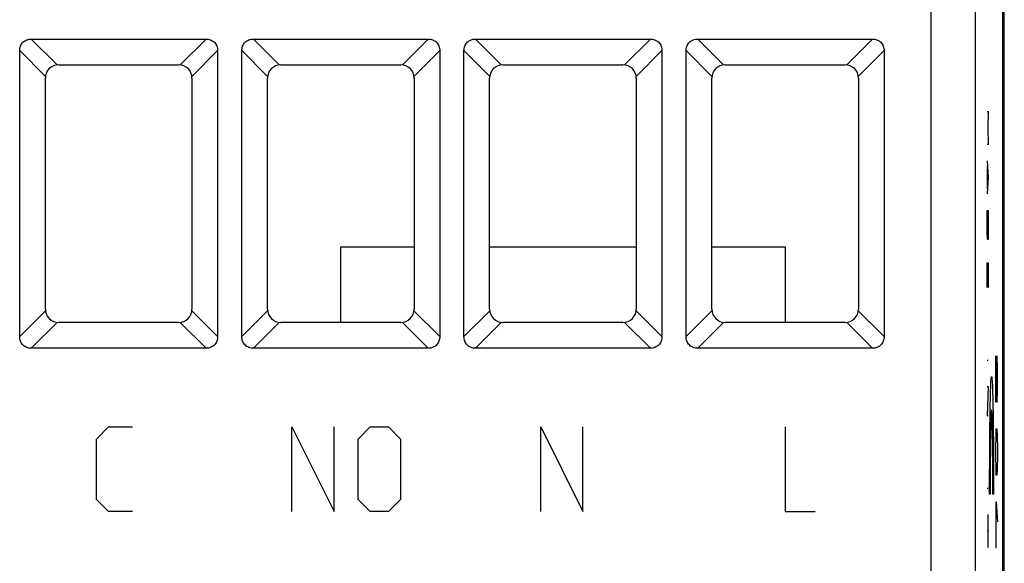
# Model space of a CAD drawing. Extents: x -22.8 to 22.1, y -24.1 to 24.9.
# Drawn here: x -0.1 to 22.1, y -12.7 to -0.5 of the extents above; entities that cross this region are included whole.
import ezdxf

# ---------------------------------------------------------------- set-up
doc = ezdxf.new("R2010")
doc.units = 0
doc.header["$LTSCALE"] = 16.335
doc.layers.get('0').update_dxf_attribs({"linetype": 'CONTINUOUS'})

msp = doc.modelspace()

# ---------------------------------------------------------------- linework, layer by layer
at = {"color": 7, "linetype": 'CONTINUOUS'}
for p, q in [((22.093, -17.699), (22.093, 18.596)), ((22.059, -17.223), (22.059, 18.12)), ((0.191, -0.924), (4.126, -0.924)), ((5.191, -0.924), (9.126, -0.924)), ((10.191, -0.924), (14.126, -0.924)), ((15.191, -0.924), (19.126, -0.924)), ((-0.069, -7.619), (-0.069, -1.184)), ((4.386, -1.184), (4.386, -7.619)), ((4.931, -7.619), (4.931, -1.184)), ((9.386, -1.184), (9.386, -7.619)), ((9.931, -7.619), (9.931, -1.184)), ((14.386, -1.184), (14.386, -7.619)), ((14.931, -7.619), (14.931, -1.184)), ((19.386, -1.184), (19.386, -7.619)), ((0.809, -1.501), (3.509, -1.501)), ((5.809, -1.501), (8.509, -1.501)), ((10.809, -1.501), (13.509, -1.501)), ((15.809, -1.501), (18.509, -1.501)), ((0.509, -7.001), (0.509, -1.801)), ((3.809, -1.801), (3.809, -7.001)), ((5.509, -7.001), (5.509, -1.801)), ((8.809, -1.801), (8.809, -7.001)), ((10.509, -7.001), (10.509, -1.801)), ((13.809, -1.801), (13.809, -7.001)), ((15.509, -7.001), (15.509, -1.801)), ((18.809, -1.801), (18.809, -7.001)), ((7.16, -5.6), (8.809, -5.6)), ((7.16, -7.301), (7.16, -5.6)), ((10.509, -5.6), (13.809, -5.6)), ((15.509, -5.6), (17.16, -5.6)), ((17.16, -5.6), (17.16, -7.301)), ((3.509, -7.301), (0.809, -7.301)), ((8.509, -7.301), (5.809, -7.301)), ((13.509, -7.301), (10.809, -7.301)), ((18.509, -7.301), (15.809, -7.301)), ((4.126, -7.879), (0.191, -7.879)), ((9.126, -7.879), (5.191, -7.879)), ((14.126, -7.879), (10.191, -7.879)), ((19.126, -7.879), (15.191, -7.879))]:
    msp.add_line(p, q, dxfattribs=at)
at = {"color": 9, "linetype": 'CONTINUOUS'}
for p, q in [((20.447, -16.97), (20.447, 17.867)), ((21.447, -16.97), (21.447, 17.867)), ((0.191, -0.924), (0.771, -1.504)), ((3.546, -1.504), (4.126, -0.924)), ((5.191, -0.924), (5.771, -1.504)), ((8.546, -1.504), (9.126, -0.924)), ((10.191, -0.924), (10.771, -1.504)), ((13.546, -1.504), (14.126, -0.924)), ((15.191, -0.924), (15.771, -1.504)), ((19.126, -0.924), (18.546, -1.504)), ((-0.069, -1.184), (0.511, -1.763)), ((3.806, -1.763), (4.386, -1.184)), ((4.931, -1.184), (5.511, -1.763)), ((8.806, -1.763), (9.386, -1.184)), ((9.931, -1.184), (10.511, -1.763)), ((13.806, -1.763), (14.386, -1.184)), ((14.931, -1.184), (15.511, -1.763)), ((19.386, -1.184), (18.806, -1.763)), ((21.709, -2.551), (21.732, -2.551)), ((21.732, -2.551), (21.719, -2.923)), ((21.719, -2.923), (21.732, -3.294)), ((21.732, -3.294), (21.709, -3.294)), ((21.709, -3.666), (21.732, -4.037)), ((21.716, -4.285), (21.716, -3.789)), ((21.732, -4.037), (21.709, -4.408)), ((21.709, -4.78), (21.732, -4.78)), ((21.709, -5.244), (21.709, -4.78)), ((21.732, -4.78), (21.732, -5.244)), ((21.713, -5.43), (21.709, -5.244)), ((21.732, -5.244), (21.729, -5.43)), ((21.729, -5.43), (21.713, -5.43)), ((21.709, -5.956), (21.732, -5.956)), ((21.709, -6.513), (21.709, -5.956)), ((21.722, -5.956), (21.722, -6.327)), ((21.732, -5.956), (21.732, -6.513)), ((-0.069, -7.619), (0.511, -7.039)), ((4.386, -7.619), (3.806, -7.039)), ((4.931, -7.619), (5.511, -7.039)), ((9.386, -7.619), (8.806, -7.039)), ((9.931, -7.619), (10.511, -7.039)), ((14.386, -7.619), (13.806, -7.039)), ((14.931, -7.619), (15.511, -7.039)), ((18.806, -7.039), (19.386, -7.619)), ((0.191, -7.879), (0.771, -7.299)), ((4.126, -7.879), (3.546, -7.299)), ((5.191, -7.879), (5.771, -7.299)), ((9.126, -7.879), (8.546, -7.299)), ((10.191, -7.879), (10.771, -7.299)), ((14.126, -7.879), (13.546, -7.299)), ((15.191, -7.879), (15.771, -7.299)), ((18.546, -7.299), (19.126, -7.879)), ((21.732, -8.154), (21.709, -8.154)), ((21.903, -8.051), (21.927, -9.096)), ((21.903, -9.096), (21.903, -8.051)), ((21.936, -8.35), (21.929, -8.051)), ((21.936, -8.798), (21.936, -8.35)), ((21.709, -8.742), (21.732, -8.742)), ((21.732, -8.742), (21.709, -9.392)), ((21.932, -9.096), (21.936, -8.798)), ((21.927, -9.096), (21.932, -9.096)), ((21.709, -9.392), (21.732, -9.392)), ((1.659, -9.923), (1.93, -9.651)), ((1.93, -9.651), (2.473, -9.651)), ((6.059, -9.651), (7.009, -11.551)), ((6.059, -11.551), (6.059, -9.651)), ((7.009, -11.551), (7.009, -9.651)), ((7.551, -9.923), (7.823, -9.651)), ((7.823, -9.651), (8.23, -9.651)), ((8.23, -9.651), (8.501, -9.923)), ((11.659, -9.651), (12.609, -11.551)), ((11.659, -11.551), (11.659, -9.651)), ((12.609, -11.551), (12.609, -9.651)), ((17.159, -9.651), (17.159, -11.551)), ((21.908, -9.843), (21.913, -9.693)), ((21.913, -9.693), (21.927, -9.693)), ((21.927, -9.693), (21.932, -9.843)), ((1.659, -11.28), (1.659, -9.923)), ((7.551, -11.28), (7.551, -9.923)), ((8.501, -9.923), (8.501, -11.28)), ((21.903, -10.141), (21.908, -9.843)), ((21.932, -9.843), (21.936, -10.141)), ((21.903, -10.291), (21.903, -10.141)), ((21.936, -10.141), (21.936, -10.291)), ((21.908, -10.589), (21.903, -10.291)), ((21.936, -10.291), (21.932, -10.589)), ((21.913, -10.738), (21.908, -10.589)), ((21.932, -10.589), (21.927, -10.738)), ((21.927, -10.738), (21.913, -10.738)), ((21.732, -11.032), (21.709, -11.032)), ((1.93, -11.551), (1.659, -11.28)), ((7.823, -11.551), (7.551, -11.28)), ((8.501, -11.28), (8.23, -11.551)), ((21.775, -11.166), (21.762, -11.166)), ((21.851, -11.166), (21.838, -11.166)), ((21.91, -11.336), (21.936, -11.783)), ((21.91, -12.381), (21.91, -11.336)), ((2.473, -11.551), (1.93, -11.551)), ((8.23, -11.551), (7.823, -11.551)), ((17.159, -11.551), (17.837, -11.551)), ((21.732, -12.363), (21.732, -11.62)), ((21.732, -11.992), (21.709, -11.992)), ((21.903, -12.032), (21.92, -12.032))]:
    msp.add_line(p, q, dxfattribs=at)
at = {"color": 7, "linetype": 'CONTINUOUS'}
for centre, start, end in [((0.809, -1.801), 90, 180), ((3.509, -1.801), 0, 90), ((5.809, -1.801), 90, 180), ((8.509, -1.801), 0, 90), ((10.809, -1.801), 90, 180), ((13.509, -1.801), 0, 90), ((15.809, -1.801), 90, 180), ((18.509, -1.801), 0, 90), ((0.809, -7.001), 180, 270), ((3.509, -7.001), 270, 360), ((5.809, -7.001), 180, 270), ((8.509, -7.001), 270, 360), ((10.809, -7.001), 180, 270), ((13.509, -7.001), 270, 360), ((15.809, -7.001), 180, 270), ((18.509, -7.001), 270, 360)]:
    msp.add_arc(centre, 0.3, start, end, dxfattribs=at)
for points in [[(-0.069, -1.184), (-0.069, -1.149), (-0.058, -1.08), (-0.002, -0.991), (0.088, -0.935), (0.157, -0.924), (0.191, -0.924)], [(4.126, -0.924), (4.16, -0.924), (4.229, -0.935), (4.319, -0.991), (4.375, -1.08), (4.386, -1.149), (4.386, -1.184)], [(4.931, -1.184), (4.931, -1.149), (4.942, -1.08), (4.998, -0.991), (5.088, -0.935), (5.157, -0.924), (5.191, -0.924)], [(9.126, -0.924), (9.16, -0.924), (9.229, -0.935), (9.319, -0.991), (9.375, -1.08), (9.386, -1.149), (9.386, -1.184)], [(9.931, -1.184), (9.931, -1.149), (9.942, -1.08), (9.998, -0.991), (10.088, -0.935), (10.157, -0.924), (10.191, -0.924)], [(14.126, -0.924), (14.16, -0.924), (14.229, -0.935), (14.319, -0.991), (14.375, -1.08), (14.386, -1.149), (14.386, -1.184)], [(14.931, -1.184), (14.931, -1.149), (14.942, -1.08), (14.998, -0.991), (15.088, -0.935), (15.157, -0.924), (15.191, -0.924)], [(19.126, -0.924), (19.16, -0.924), (19.229, -0.935), (19.319, -0.991), (19.375, -1.08), (19.386, -1.149), (19.386, -1.184)], [(0.191, -7.879), (0.157, -7.879), (0.088, -7.868), (-0.002, -7.812), (-0.058, -7.722), (-0.069, -7.653), (-0.069, -7.619)], [(4.386, -7.619), (4.386, -7.653), (4.375, -7.722), (4.319, -7.812), (4.229, -7.868), (4.16, -7.879), (4.126, -7.879)], [(5.191, -7.879), (5.157, -7.879), (5.088, -7.868), (4.998, -7.812), (4.942, -7.722), (4.931, -7.653), (4.931, -7.619)], [(9.386, -7.619), (9.386, -7.653), (9.375, -7.722), (9.319, -7.812), (9.229, -7.868), (9.16, -7.879), (9.126, -7.879)], [(10.191, -7.879), (10.157, -7.879), (10.088, -7.868), (9.998, -7.812), (9.942, -7.722), (9.931, -7.653), (9.931, -7.619)], [(14.386, -7.619), (14.386, -7.653), (14.375, -7.722), (14.319, -7.812), (14.229, -7.868), (14.16, -7.879), (14.126, -7.879)], [(15.191, -7.879), (15.157, -7.879), (15.088, -7.868), (14.998, -7.812), (14.942, -7.722), (14.931, -7.653), (14.931, -7.619)], [(19.386, -7.619), (19.386, -7.653), (19.375, -7.722), (19.319, -7.812), (19.229, -7.868), (19.16, -7.879), (19.126, -7.879)]]:
    msp.add_open_spline(points, degree=3, knots=[0, 0, 0, 0, 0.250881, 0.5, 0.749119, 1, 1, 1, 1], dxfattribs=at)
at = {"color": 9, "linetype": 'CONTINUOUS'}
for points in [[(21.762, -11.166, 5.076), (21.762, -10.824, 5.089), (21.764, -10.135, 4.977), (21.773, -9.25, 4.416), (21.788, -8.656, 3.554), (21.806, -8.446, 2.528), (21.824, -8.656, 1.502), (21.839, -9.25, 0.64), (21.849, -10.135, 0.079), (21.851, -10.824, -0.033), (21.851, -11.166, -0.02)], [(21.838, -11.166, 0.731), (21.838, -10.923, 0.717), (21.837, -10.43, 0.791), (21.83, -9.795, 1.184), (21.819, -9.367, 1.796), (21.806, -9.216, 2.528), (21.793, -9.367, 3.26), (21.783, -9.795, 3.872), (21.776, -10.43, 4.265), (21.775, -10.923, 4.339), (21.775, -11.166, 4.325)], [(22.059, -11.309, -6.819), (22.059, -11.092, -6.819), (22.059, -10.853, -6.907), (22.059, -10.706, -7.067)], [(22.059, -10.706, -8.681), (22.059, -10.853, -8.841), (22.059, -11.092, -8.929), (22.059, -11.309, -8.929)], [(22.059, -11.309, -8.929), (22.059, -11.526, -8.929), (22.059, -11.763, -8.841), (22.059, -11.909, -8.681)], [(22.059, -11.909, -7.067), (22.059, -11.763, -6.908), (22.059, -11.526, -6.819), (22.059, -11.309, -6.819)]]:
    msp.add_open_spline(points, degree=3, dxfattribs=at)
for points, knots in [([(22.059, -9.914, -7.874), (22.059, -9.914, -7.586), (22.059, -10.004, -7.194), (22.059, -10.217, -6.876), (22.059, -10.276, -6.807)], [0, 0, 0, 0, 0.75949, 1, 1, 1, 1]), ([(22.059, -10.276, -8.942), (22.059, -10.093, -8.728), (22.059, -9.945, -8.351), (22.059, -9.914, -7.973), (22.059, -9.914, -7.874)], [0, 0, 0, 0, 0.741018, 1, 1, 1, 1]), ([(22.059, -10.276, -6.807), (22.059, -10.4, -6.661), (22.059, -10.725, -6.427), (22.059, -11.115, -6.36), (22.059, -11.308, -6.36)], [0, 0, 0, 0, 0.496719, 1, 1, 1, 1]), ([(22.059, -11.308, -9.389), (22.059, -11.115, -9.389), (22.059, -10.725, -9.322), (22.059, -10.4, -9.088), (22.059, -10.276, -8.942)], [0, 0, 0, 0, 0.503285, 1, 1, 1, 1]), ([(22.059, -10.706, -7.067), (22.059, -10.565, -7.221), (22.059, -10.456, -7.511), (22.059, -10.435, -7.796), (22.059, -10.435, -7.874)], [0, 0, 0, 0, 0.728258, 1, 1, 1, 1]), ([(22.059, -10.435, -7.874), (22.059, -10.435, -8.096), (22.059, -10.495, -8.395), (22.059, -10.662, -8.633), (22.059, -10.706, -8.681)], [0, 0, 0, 0, 0.77007, 1, 1, 1, 1]), ([(22.059, -11.308, -6.36), (22.059, -11.501, -6.36), (22.059, -11.891, -6.427), (22.059, -12.216, -6.661), (22.059, -12.34, -6.807)], [0, 0, 0, 0, 0.503287, 1, 1, 1, 1]), ([(22.059, -12.34, -8.942), (22.059, -12.216, -9.088), (22.059, -11.891, -9.322), (22.059, -11.501, -9.389), (22.059, -11.308, -9.389)], [0, 0, 0, 0, 0.496714, 1, 1, 1, 1]), ([(22.059, -11.909, -8.681), (22.059, -12.05, -8.527), (22.059, -12.16, -8.237), (22.059, -12.181, -7.952), (22.059, -12.181, -7.874)], [0, 0, 0, 0, 0.728251, 1, 1, 1, 1]), ([(22.059, -12.181, -7.874), (22.059, -12.181, -7.653), (22.059, -12.12, -7.353), (22.059, -11.954, -7.116), (22.059, -11.909, -7.067)], [0, 0, 0, 0, 0.770072, 1, 1, 1, 1]), ([(22.059, -12.34, -6.807), (22.059, -12.522, -7.021), (22.059, -12.671, -7.398), (22.059, -12.702, -7.776), (22.059, -12.702, -7.874)], [0, 0, 0, 0, 0.741019, 1, 1, 1, 1]), ([(22.059, -12.702, -7.874), (22.059, -12.702, -8.163), (22.059, -12.612, -8.555), (22.059, -12.399, -8.873), (22.059, -12.34, -8.942)], [0, 0, 0, 0, 0.759486, 1, 1, 1, 1])]:
    msp.add_open_spline(points, degree=3, knots=knots, dxfattribs=at)

doc.saveas('drawing.dxf')
